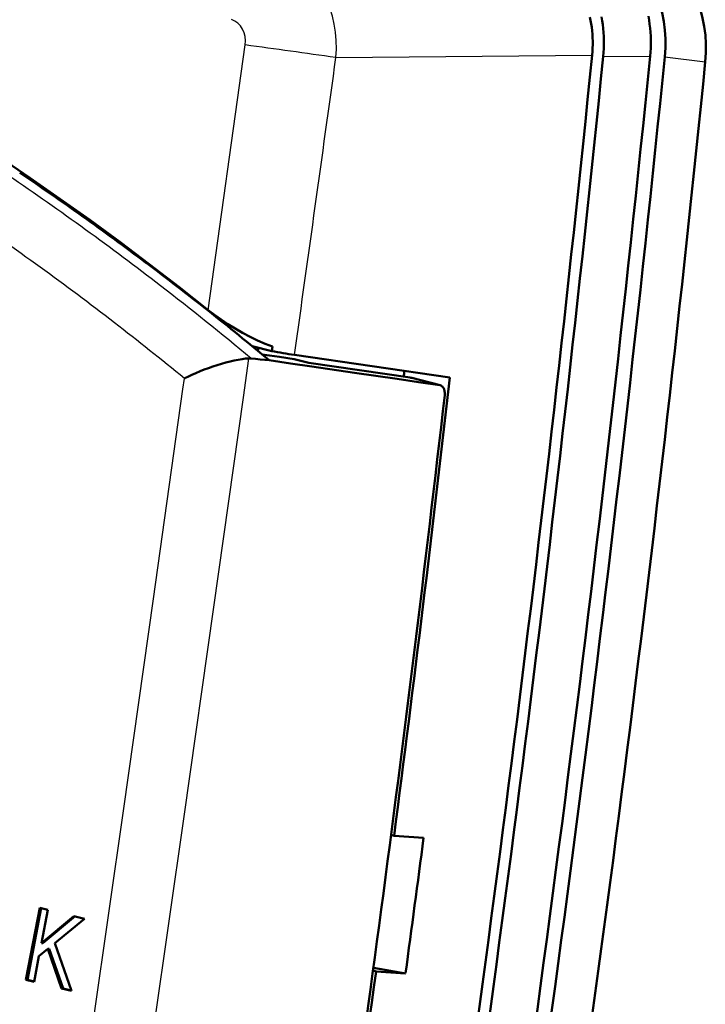
# Model space of a CAD drawing. Extents: x 0 to 420, y 0 to 297.
# Drawn here: x 374 to 388, y 146 to 167 of the extents above; entities that cross this region are included whole.
import ezdxf

# ---------------------------------------------------------------- set-up
doc = ezdxf.new("R2010")
doc.units = 0

msp = doc.modelspace()

# ---------------------------------------------------------------- linework, layer by layer
at = {"color": 7, "lineweight": 25, "ltscale": 0.141488}
msp.add_line((377.643, 160.428), (378.423, 166.033), dxfattribs=at)
at = {"color": 7, "lineweight": 25, "ltscale": 0.135402}
msp.add_line((380.34, 165.766), (385.756, 165.819), dxfattribs=at)
at = {"color": 7, "lineweight": 25, "ltscale": 0.02482}
msp.add_line((385.991, 165.789), (386.983, 165.799), dxfattribs=at)
at = {"color": 7, "lineweight": 25, "ltscale": 0.021583}
msp.add_line((387.292, 165.783), (388.148, 165.675), dxfattribs=at)
at = {"color": 7, "lineweight": 50, "ltscale": 0.010681}
msp.add_line((378.57, 159.663), (378.985, 159.56), dxfattribs=at)
at = {"color": 7, "lineweight": 50, "ltscale": 0.001693}
msp.add_line((378.692, 159.564), (378.702, 159.631), dxfattribs=at)
at = {"color": 7, "lineweight": 50, "ltscale": 0.002409}
for p, q in [((378.985, 159.56), (378.998, 159.656)), ((377.379, 159.095), (377.468, 159.133))]:
    msp.add_line(p, q, dxfattribs=at)
at = {"color": 7, "lineweight": 50, "ltscale": 0.002394}
msp.add_line((377.832, 159.263), (377.923, 159.291), dxfattribs=at)
at = {"color": 7, "lineweight": 50, "ltscale": 0.002366}
msp.add_line((377.923, 159.291), (378.014, 159.317), dxfattribs=at)
at = {"color": 7, "lineweight": 50, "ltscale": 0.002324}
msp.add_line((378.014, 159.317), (378.104, 159.34), dxfattribs=at)
at = {"color": 7, "lineweight": 50, "ltscale": 0.002251}
msp.add_line((378.104, 159.34), (378.192, 159.361), dxfattribs=at)
at = {"color": 7, "lineweight": 50, "ltscale": 0.00215}
msp.add_line((378.192, 159.361), (378.276, 159.378), dxfattribs=at)
at = {"color": 7, "lineweight": 50, "ltscale": 0.001035}
msp.add_line((378.276, 159.378), (378.317, 159.385), dxfattribs=at)
at = {"color": 7, "lineweight": 50, "ltscale": 0.001005}
msp.add_line((378.317, 159.385), (378.357, 159.391), dxfattribs=at)
at = {"color": 7, "lineweight": 50, "ltscale": 0.000967746}
msp.add_line((378.357, 159.391), (378.395, 159.396), dxfattribs=at)
at = {"color": 7, "lineweight": 25, "ltscale": 0.020833}
msp.add_line((378.384, 158.58), (378.5, 159.405), dxfattribs=at)
at = {"color": 7, "lineweight": 50, "ltscale": 0.000925809}
msp.add_line((378.395, 159.396), (378.432, 159.401), dxfattribs=at)
at = {"color": 7, "lineweight": 50, "ltscale": 0.000877391}
msp.add_line((378.432, 159.401), (378.467, 159.403), dxfattribs=at)
at = {"color": 7, "lineweight": 50, "ltscale": 0.000825883}
msp.add_line((378.467, 159.403), (378.5, 159.405), dxfattribs=at)
at = {"color": 7, "lineweight": 50, "ltscale": 0.000293017}
msp.add_line((378.5, 159.405), (378.512, 159.405), dxfattribs=at)
at = {"color": 7, "lineweight": 50, "ltscale": 0.000292236}
msp.add_line((378.512, 159.405), (378.523, 159.405), dxfattribs=at)
at = {"color": 7, "lineweight": 50, "ltscale": 0.000291022}
msp.add_line((378.523, 159.405), (378.535, 159.405), dxfattribs=at)
at = {"color": 7, "lineweight": 50, "ltscale": 0.000290943}
msp.add_line((378.535, 159.405), (378.547, 159.404), dxfattribs=at)
at = {"color": 7, "lineweight": 50, "ltscale": 0.002415}
for p, q in [((378.547, 159.404), (378.643, 159.394)), ((378.643, 159.394), (378.739, 159.384)), ((378.739, 159.384), (378.835, 159.375)), ((378.835, 159.375), (378.931, 159.365))]:
    msp.add_line(p, q, dxfattribs=at)
at = {"color": 7, "lineweight": 50, "ltscale": 0.001339}
msp.add_line((378.78, 159.491), (378.833, 159.483), dxfattribs=at)
at = {"color": 7, "lineweight": 50, "ltscale": 0.007881}
for p, q in [((378.833, 159.483), (379.145, 159.437)), ((379.145, 159.437), (379.457, 159.392))]:
    msp.add_line(p, q, dxfattribs=at)
at = {"color": 7, "lineweight": 50, "ltscale": 0.011388}
for p, q in [((378.931, 159.365), (379.382, 159.299)), ((379.382, 159.299), (379.833, 159.233)), ((381.636, 158.97), (382.086, 158.904)), ((382.086, 158.904), (382.537, 158.838))]:
    msp.add_line(p, q, dxfattribs=at)
at = {"color": 7, "lineweight": 50, "ltscale": 0.007964}
msp.add_line((379.457, 159.392), (379.765, 159.312), dxfattribs=at)
at = {"color": 7, "lineweight": 50, "ltscale": 0.082916}
msp.add_line((379.465, 159.479), (382.747, 158.999), dxfattribs=at)
at = {"color": 7, "lineweight": 50, "ltscale": 0.01357}
for p, q in [((379.765, 159.312), (380.302, 159.234)), ((380.302, 159.234), (380.839, 159.155)), ((381.376, 159.077), (381.913, 158.998))]:
    msp.add_line(p, q, dxfattribs=at)
at = {"color": 7, "lineweight": 50, "ltscale": 0.002361}
msp.add_line((377.293, 159.057), (377.379, 159.095), dxfattribs=at)
at = {"color": 7, "lineweight": 50, "ltscale": 0.002392}
msp.add_line((377.468, 159.133), (377.557, 159.168), dxfattribs=at)
at = {"color": 7, "lineweight": 50, "ltscale": 0.002421}
msp.add_line((377.557, 159.168), (377.648, 159.201), dxfattribs=at)
at = {"color": 7, "lineweight": 50, "ltscale": 0.002431}
msp.add_line((377.648, 159.201), (377.74, 159.233), dxfattribs=at)
at = {"color": 7, "lineweight": 50, "ltscale": 0.002422}
msp.add_line((377.74, 159.233), (377.832, 159.263), dxfattribs=at)
at = {"color": 7, "lineweight": 50, "ltscale": 0.022777}
msp.add_line((379.833, 159.233), (380.734, 159.101), dxfattribs=at)
at = {"color": 7, "lineweight": 50, "ltscale": 0.022776}
msp.add_line((380.734, 159.101), (381.636, 158.97), dxfattribs=at)
at = {"color": 7, "lineweight": 50, "ltscale": 0.013569}
msp.add_line((380.839, 159.155), (381.376, 159.077), dxfattribs=at)
at = {"color": 7, "lineweight": 25, "ltscale": 0.005707}
msp.add_line((377.106, 158.756), (377.138, 158.982), dxfattribs=at)
at = {"color": 7, "lineweight": 25, "ltscale": 2.50757e-05}
msp.add_line((377.138, 158.982), (377.139, 158.982), dxfattribs=at)
at = {"color": 7, "lineweight": 25, "ltscale": 2.64977e-05}
msp.add_line((377.14, 158.983), (377.141, 158.983), dxfattribs=at)
at = {"color": 7, "lineweight": 25, "ltscale": 2.59399e-05}
msp.add_line((377.141, 158.983), (377.142, 158.984), dxfattribs=at)
at = {"color": 7, "lineweight": 25, "ltscale": 5.2913e-05}
msp.add_line((377.142, 158.984), (377.144, 158.985), dxfattribs=at)
at = {"color": 7, "lineweight": 50, "ltscale": 5.32311e-05}
msp.add_line((377.144, 158.985), (377.145, 158.986), dxfattribs=at)
at = {"color": 7, "lineweight": 50, "ltscale": 0.000236128}
msp.add_line((377.145, 158.986), (377.154, 158.99), dxfattribs=at)
at = {"color": 7, "lineweight": 50, "ltscale": 0.000502251}
msp.add_line((377.154, 158.99), (377.172, 158.999), dxfattribs=at)
at = {"color": 7, "lineweight": 50, "ltscale": 0.00107}
msp.add_line((377.172, 158.999), (377.21, 159.018), dxfattribs=at)
at = {"color": 7, "lineweight": 50, "ltscale": 0.002286}
msp.add_line((377.21, 159.018), (377.293, 159.057), dxfattribs=at)
at = {"color": 7, "lineweight": 50, "ltscale": 9.2694e-05}
for p, q in [((381.917, 158.997), (381.913, 158.998)), ((381.924, 158.996), (381.921, 158.997))]:
    msp.add_line(p, q, dxfattribs=at)
at = {"color": 7, "lineweight": 50, "ltscale": 9.19469e-05}
msp.add_line((381.921, 158.997), (381.917, 158.997), dxfattribs=at)
at = {"color": 7, "lineweight": 50, "ltscale": 4.67592e-05}
msp.add_line((381.926, 158.995), (381.924, 158.996), dxfattribs=at)
at = {"color": 7, "lineweight": 50, "ltscale": 4.5935e-05}
msp.add_line((381.928, 158.995), (381.926, 158.995), dxfattribs=at)
at = {"color": 7, "lineweight": 50, "ltscale": 0.000510689}
msp.add_line((381.928, 158.995), (381.948, 158.991), dxfattribs=at)
at = {"color": 7, "lineweight": 25, "ltscale": 0.015726}
msp.add_line((382.537, 158.838), (381.928, 158.995), dxfattribs=at)
at = {"color": 7, "lineweight": 50, "ltscale": 0.015447}
msp.add_line((382.546, 158.836), (381.948, 158.991), dxfattribs=at)
at = {"color": 7, "lineweight": 25, "ltscale": 0.111948}
msp.add_line((376.482, 154.321), (377.106, 158.756), dxfattribs=at)
at = {"color": 7, "lineweight": 50, "ltscale": 0.000231171}
msp.add_line((382.537, 158.838), (382.546, 158.836), dxfattribs=at)
at = {"color": 7, "lineweight": 50, "ltscale": 0.000394299}
msp.add_line((382.546, 158.836), (382.561, 158.831), dxfattribs=at)
at = {"color": 7, "lineweight": 50, "ltscale": 0.000323139}
msp.add_line((382.561, 158.831), (382.572, 158.825), dxfattribs=at)
at = {"color": 7, "lineweight": 50, "ltscale": 0.000332292}
msp.add_line((382.572, 158.825), (382.583, 158.817), dxfattribs=at)
at = {"color": 7, "lineweight": 50, "ltscale": 0.000343835}
msp.add_line((382.583, 158.817), (382.593, 158.807), dxfattribs=at)
at = {"color": 7, "lineweight": 50, "ltscale": 0.000359106}
msp.add_line((382.602, 158.796), (382.593, 158.807), dxfattribs=at)
at = {"color": 7, "lineweight": 50, "ltscale": 0.00037541}
msp.add_line((382.611, 158.784), (382.602, 158.796), dxfattribs=at)
at = {"color": 7, "lineweight": 50, "ltscale": 0.000390638}
msp.add_line((382.618, 158.77), (382.611, 158.784), dxfattribs=at)
at = {"color": 7, "lineweight": 50, "ltscale": 0.000403788}
msp.add_line((382.625, 158.756), (382.618, 158.77), dxfattribs=at)
at = {"color": 7, "lineweight": 50, "ltscale": 0.000419215}
msp.add_line((382.63, 158.74), (382.625, 158.756), dxfattribs=at)
at = {"color": 7, "lineweight": 50, "ltscale": 0.000434499}
msp.add_line((382.635, 158.723), (382.63, 158.74), dxfattribs=at)
at = {"color": 7, "lineweight": 50, "ltscale": 0.000446695}
msp.add_line((382.638, 158.705), (382.635, 158.723), dxfattribs=at)
at = {"color": 7, "lineweight": 50, "ltscale": 0.000455302}
msp.add_line((382.64, 158.687), (382.638, 158.705), dxfattribs=at)
at = {"color": 7, "lineweight": 50, "ltscale": 0.000463216}
msp.add_line((382.641, 158.669), (382.64, 158.687), dxfattribs=at)
at = {"color": 7, "lineweight": 50, "ltscale": 0.000471953}
msp.add_line((382.641, 158.65), (382.641, 158.669), dxfattribs=at)
at = {"color": 7, "lineweight": 25, "ltscale": 0.111917}
msp.add_line((377.761, 154.147), (378.384, 158.58), dxfattribs=at)
at = {"color": 7, "lineweight": 50, "ltscale": 0.000476141}
msp.add_line((382.639, 158.631), (382.641, 158.65), dxfattribs=at)
at = {"color": 7, "lineweight": 25, "ltscale": 0.111898}
msp.add_line((375.854, 149.89), (376.482, 154.321), dxfattribs=at)
at = {"color": 7, "lineweight": 25, "ltscale": 0.111867}
msp.add_line((377.132, 149.717), (377.761, 154.147), dxfattribs=at)
at = {"color": 7, "lineweight": 25, "ltscale": 0.111824}
msp.add_line((375.221, 145.462), (375.854, 149.89), dxfattribs=at)
at = {"color": 7, "lineweight": 25, "ltscale": 0.111794}
msp.add_line((376.499, 145.29), (377.132, 149.717), dxfattribs=at)
at = {"color": 7, "lineweight": 50, "ltscale": 0.001654}
for p, q in [((381.569, 149.31), (381.505, 149.327)), ((381.188, 146.442), (381.124, 146.459))]:
    msp.add_line(p, q, dxfattribs=at)
at = {"color": 7, "lineweight": 50, "ltscale": 0.015629}
msp.add_line((381.569, 149.31), (382.193, 149.269), dxfattribs=at)
at = {"color": 7, "lineweight": 50, "ltscale": 0.03876}
for p, q in [((373.789, 146.265), (374.078, 147.788)), ((373.82, 146.263), (374.109, 147.786))]:
    msp.add_line(p, q, dxfattribs=at)
at = {"color": 7, "lineweight": 50, "ltscale": 0.004375}
msp.add_line((374.078, 147.788), (374.248, 147.746), dxfattribs=at)
at = {"color": 7, "lineweight": 50, "ltscale": 0.01793}
msp.add_line((374.114, 147.042), (374.248, 147.746), dxfattribs=at)
at = {"color": 7, "lineweight": 50, "ltscale": 0.02226}
for p, q in [((374.114, 147.042), (374.797, 147.613)), ((374.145, 147.04), (374.828, 147.611))]:
    msp.add_line(p, q, dxfattribs=at)
at = {"color": 7, "lineweight": 50, "ltscale": 0.020308}
msp.add_line((374.398, 147.039), (375.023, 147.557), dxfattribs=at)
at = {"color": 7, "lineweight": 50, "ltscale": 0.005814}
msp.add_line((374.797, 147.613), (375.023, 147.557), dxfattribs=at)
at = {"color": 7, "lineweight": 50, "ltscale": 0.000774697}
msp.add_line((374.114, 147.042), (374.145, 147.04), dxfattribs=at)
at = {"color": 7, "lineweight": 50, "ltscale": 0.026704}
msp.add_line((374.749, 146.031), (374.398, 147.039), dxfattribs=at)
at = {"color": 7, "lineweight": 50, "ltscale": 0.006114}
msp.add_line((374.061, 146.765), (374.249, 146.921), dxfattribs=at)
at = {"color": 7, "lineweight": 50, "ltscale": 0.022243}
for p, q in [((374.542, 146.081), (374.249, 146.921)), ((374.573, 146.079), (374.28, 146.92))]:
    msp.add_line(p, q, dxfattribs=at)
at = {"color": 7, "lineweight": 50, "ltscale": 0.000775459}
for p, q in [((374.249, 146.921), (374.28, 146.92)), ((374.542, 146.081), (374.573, 146.079))]:
    msp.add_line(p, q, dxfattribs=at)
at = {"color": 7, "lineweight": 50, "ltscale": 0.013793}
msp.add_line((373.959, 146.223), (374.061, 146.765), dxfattribs=at)
at = {"color": 7, "lineweight": 50, "ltscale": 0.017243}
msp.add_line((381.132, 146.517), (381.812, 146.401), dxfattribs=at)
at = {"color": 7, "lineweight": 50, "ltscale": 0.015628}
msp.add_line((381.188, 146.442), (381.812, 146.401), dxfattribs=at)
at = {"color": 7, "lineweight": 50, "ltscale": 0.004376}
msp.add_line((373.789, 146.265), (373.959, 146.223), dxfattribs=at)
at = {"color": 7, "lineweight": 50, "ltscale": 0.000775479}
msp.add_line((373.789, 146.265), (373.82, 146.263), dxfattribs=at)
at = {"color": 7, "lineweight": 50, "ltscale": 0.003605}
msp.add_line((373.82, 146.263), (373.96, 146.229), dxfattribs=at)
at = {"color": 7, "lineweight": 50, "ltscale": 0.005338}
msp.add_line((374.542, 146.081), (374.749, 146.031), dxfattribs=at)
at = {"color": 7, "lineweight": 50, "ltscale": 0.004483}
msp.add_line((374.573, 146.079), (374.747, 146.037), dxfattribs=at)
at = {"color": 7, "lineweight": 50}
for points in [[(368.073, 166.75), (368.723, 166.399), (369.374, 166.036), (370.021, 165.665), (370.669, 165.283), (371.312, 164.892), (371.956, 164.489), (372.596, 164.079), (373.236, 163.656), (373.871, 163.226), (374.507, 162.783), (375.138, 162.333), (375.769, 161.871), (376.395, 161.401), (377.022, 160.918), (377.643, 160.428)], [(385.708, 166.621), (385.723, 166.55), (385.736, 166.479), (385.747, 166.407), (385.755, 166.334), (385.762, 166.261), (385.766, 166.187), (385.769, 166.114), (385.769, 166.04), (385.767, 165.966), (385.762, 165.893), (385.756, 165.819)], [(385.952, 166.63), (385.967, 166.547), (385.98, 166.465), (385.99, 166.381), (385.997, 166.297), (386.002, 166.213), (386.005, 166.128), (386.005, 166.043), (386.003, 165.958), (385.998, 165.874), (385.991, 165.789)], [(386.945, 166.639), (386.96, 166.557), (386.972, 166.474), (386.982, 166.391), (386.99, 166.307), (386.995, 166.222), (386.997, 166.138), (386.998, 166.053), (386.995, 165.968), (386.991, 165.883), (386.983, 165.799)], [(377.643, 160.428), (377.773, 160.328), (377.911, 160.229), (378.057, 160.131), (378.209, 160.037), (378.366, 159.947), (378.525, 159.863), (378.685, 159.785), (378.843, 159.715), (378.921, 159.684), (378.998, 159.656)]]:
    msp.add_lwpolyline(points, dxfattribs=at)
at = {"color": 7, "lineweight": 25}
for centre, radius, start, end in [((341.899, -103.334), 271.832, 81.87016, 82.27829), ((-3819.901, 747.325), 4240.311, 352.031267, 352.11704), ((337.5, 110.346), 63.962, 52.28035, 55.82662), ((336.865, 109.938), 63.459, 52.31753, 55.85728), ((335.861, 108.207), 66.657, 50.18006, 52.29125), ((335.381, 107.991), 65.906, 50.68533, 52.33079)]:
    msp.add_arc(centre, radius, start, end, dxfattribs=at)
at = {"color": 7, "lineweight": 50}
for centre, radius, start, end in [((-172.768, 222.233), 567.467, 350.79888, 354.23723), ((338.416, 111.079), 63.025, 54.5187, 56.00386), ((337.617, 109.958), 64.401, 53.05484, 54.51876), ((336.781, 108.846), 65.793, 51.61219, 53.05491), ((335.911, 107.747), 67.195, 50.19062, 51.61225), ((381.449, 172.682), 13.352, 259.3624, 261.4536)]:
    msp.add_arc(centre, radius, start, end, dxfattribs=at)
for centre, major_axis, ratio, start_param, end_param in [((385.492, 166.011), (-0.132, -2.298), 0.787223, 1.516669, 2.811611), ((386.349, 165.904), (-0.132, -2.298), 0.787223, 1.516521, 2.81255), ((34.595, 211.458), (23.68, 448.997), 0.786705, 4.584971, 4.652122), ((34.595, 211.458), (23.696, 449.297), 0.786705, 4.58495, 4.652123), ((35.52, 211.409), (23.7, 449.375), 0.786705, 4.58178, 4.652271), ((35.828, 211.393), (23.7, 449.375), 0.786705, 4.58178, 4.652271), ((36.753, 211.344), (23.696, 449.297), 0.786705, 4.584872, 4.652123), ((32.468, 211.57), (23.606, 447.588), 0.786705, 4.636275, 4.636548), ((32.468, 211.57), (23.671, 448.817), 0.786705, 4.614808, 4.636557), ((32.407, 211.573), (-23.67, -448.812), 0.786705, 1.44528, 1.494129), ((33.054, 211.539), (-23.673, -448.867), 0.786705, 1.466759, 1.473208), ((32.468, 211.57), (23.671, 448.817), 0.786705, 4.584581, 4.608358)]:
    msp.add_ellipse(centre, major_axis=major_axis, ratio=ratio, start_param=start_param, end_param=end_param, dxfattribs=at)
at = {"color": 7, "lineweight": 25}
for centre, major_axis, ratio, start_param, end_param in [((378.796, 165.967), (-0.051, -2), 0.777043, 1.490094, 2.894042), ((377.997, 166.084), (-0.095, -0.496), 0.848358, 1.631885, 3.036002), ((40.685, 211.137), (23.662, 448.664), 0.786705, 4.513036, 4.65149)]:
    msp.add_ellipse(centre, major_axis=major_axis, ratio=ratio, start_param=start_param, end_param=end_param, dxfattribs=at)

doc.saveas('drawing.dxf')
